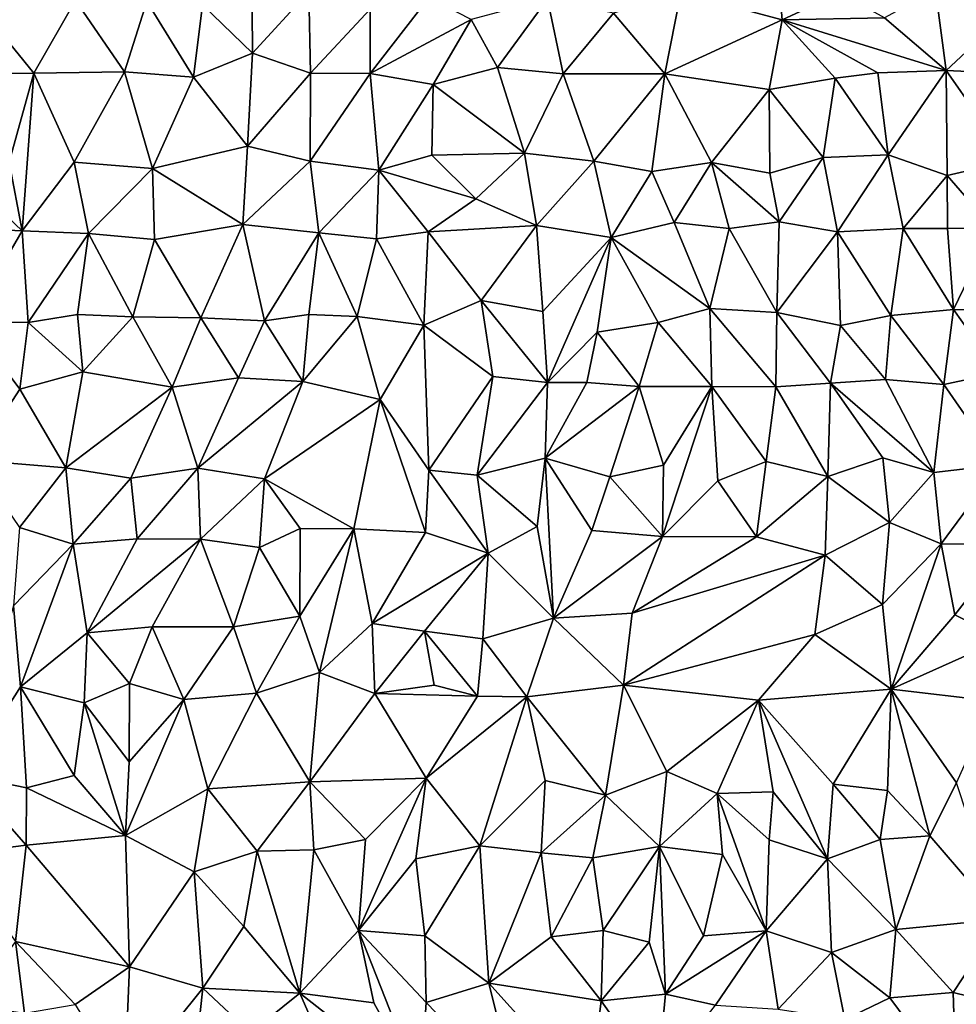
# Model space of a CAD drawing. Units: metres. Extents: x -190 to 195, y -163 to 165.
# Drawn here: x -114 to -101, y 11 to 25 of the extents above; entities that cross this region are included whole.
import ezdxf

# ---------------------------------------------------------------- set-up
doc = ezdxf.new("R2010")
doc.units = ezdxf.units.M

msp = doc.modelspace()

# ---------------------------------------------------------------- linework, layer by layer
for points in [[(-103.312826, 24.584485, -636.699677), (-103.437086, 26.025715, -636.829317), (-104.745142, 24.971436, -636.732351)], [(-102.500864, 24.967623, -636.966582), (-103.437086, 26.025715, -636.829317), (-103.312826, 24.584485, -636.699677)], [(-110.797527, 24.115823, -636.762027), (-110.811481, 26.010394, -636.678447), (-111.504761, 24.796755, -636.617144)], [(-110.001094, 24.98513, -636.763106), (-110.811481, 26.010394, -636.678447), (-110.797527, 24.115823, -636.762027)], [(-109.981106, 23.833539, -636.783462), (-110.001094, 24.98513, -636.763106), (-110.797527, 24.115823, -636.762027)], [(-109.134789, 24.738267, -636.743236), (-110.001094, 24.98513, -636.763106), (-109.981106, 23.833539, -636.783462)], [(-104.745142, 24.971436, -636.732351), (-105.699276, 24.678903, -636.536304), (-104.971577, 23.823767, -636.773059)], [(-103.312826, 24.584485, -636.699677), (-104.745142, 24.971436, -636.732351), (-104.971577, 23.823767, -636.773059)], [(-102.500864, 24.967623, -636.966582), (-103.312826, 24.584485, -636.699677), (-101.868398, 24.616218, -637.042887)], [(-100.997842, 23.868591, -637.048136), (-101.148173, 25.008235, -637.254599), (-101.868398, 24.616218, -637.042887)], [(-100.153421, 24.657366, -637.148287), (-101.148173, 25.008235, -637.254599), (-100.997842, 23.868591, -637.048136)], [(-114.724742, 24.854055, -636.464486), (-114.89029, 23.827984, -636.59083), (-113.890757, 23.830759, -636.500275)], [(-113.299515, 24.860504, -636.601462), (-114.724742, 24.854055, -636.464486), (-113.890757, 23.830759, -636.500275)], [(-112.60714, 23.851844, -636.584617), (-113.299515, 24.860504, -636.601462), (-113.890757, 23.830759, -636.500275)], [(-113.299515, 24.860504, -636.601462), (-112.60714, 23.851844, -636.584617), (-112.290866, 24.84569, -636.546071)], [(-112.290866, 24.84569, -636.546071), (-112.60714, 23.851844, -636.584617), (-111.631678, 23.776745, -636.568628)], [(-112.290866, 24.84569, -636.546071), (-111.631678, 23.776745, -636.568628), (-111.504761, 24.796755, -636.617144)], [(-111.504761, 24.796755, -636.617144), (-111.631678, 23.776745, -636.568628), (-110.797527, 24.115823, -636.762027)], [(-109.135758, 23.825361, -636.945918), (-108.309409, 24.900073, -636.843243), (-109.134789, 24.738267, -636.743236)], [(-108.309409, 24.900073, -636.843243), (-109.135758, 23.825361, -636.945918), (-107.710172, 24.591133, -636.83982)], [(-107.710172, 24.591133, -636.83982), (-107.335581, 23.914266, -636.737081), (-106.631901, 24.881389, -636.507251)], [(-106.631901, 24.881389, -636.507251), (-107.335581, 23.914266, -636.737081), (-106.406837, 23.821351, -636.639055)], [(-105.699276, 24.678903, -636.536304), (-106.631901, 24.881389, -636.507251), (-106.406837, 23.821351, -636.639055)], [(-109.135758, 23.825361, -636.945918), (-109.134789, 24.738267, -636.743236), (-109.981106, 23.833539, -636.783462)], [(-105.699276, 24.678903, -636.536304), (-106.406837, 23.821351, -636.639055), (-104.971577, 23.823767, -636.773059)], [(-100.997842, 23.868591, -637.048136), (-99.531349, 23.8023, -637.183965), (-100.153421, 24.657366, -637.148287)], [(-109.135758, 23.825361, -636.945918), (-108.247131, 23.671096, -636.896618), (-107.710172, 24.591133, -636.83982)], [(-108.247131, 23.671096, -636.896618), (-107.335581, 23.914266, -636.737081), (-107.710172, 24.591133, -636.83982)], [(-103.495487, 23.603276, -636.897109), (-103.312826, 24.584485, -636.699677), (-104.971577, 23.823767, -636.773059)], [(-103.312826, 24.584485, -636.699677), (-103.495487, 23.603276, -636.897109), (-102.566428, 23.760734, -636.806863)], [(-103.312826, 24.584485, -636.699677), (-100.997842, 23.868591, -637.048136), (-101.868398, 24.616218, -637.042887)], [(-101.96123, 23.836614, -636.84775), (-100.997842, 23.868591, -637.048136), (-103.312826, 24.584485, -636.699677)], [(-101.96123, 23.836614, -636.84775), (-103.312826, 24.584485, -636.699677), (-102.566428, 23.760734, -636.806863)], [(-110.797527, 24.115823, -636.762027), (-111.631678, 23.776745, -636.568628), (-110.869566, 22.800959, -636.791353)], [(-109.981106, 23.833539, -636.783462), (-110.797527, 24.115823, -636.762027), (-110.869566, 22.800959, -636.791353)], [(-113.890757, 23.830759, -636.500275), (-114.89029, 23.827984, -636.59083), (-114.236731, 22.572153, -636.667859)], [(-114.236731, 22.572153, -636.667859), (-114.05473, 21.601697, -636.773155), (-113.890757, 23.830759, -636.500275)], [(-113.317591, 22.573151, -636.684711), (-113.890757, 23.830759, -636.500275), (-114.05473, 21.601697, -636.773155)], [(-113.317591, 22.573151, -636.684711), (-112.60714, 23.851844, -636.584617), (-113.890757, 23.830759, -636.500275)], [(-112.60714, 23.851844, -636.584617), (-113.317591, 22.573151, -636.684711), (-112.210826, 22.483153, -636.642492)], [(-112.60714, 23.851844, -636.584617), (-112.210826, 22.483153, -636.642492), (-111.631678, 23.776745, -636.568628)], [(-109.986326, 22.585923, -636.909527), (-109.981106, 23.833539, -636.783462), (-110.869566, 22.800959, -636.791353)], [(-109.986326, 22.585923, -636.909527), (-109.135758, 23.825361, -636.945918), (-109.981106, 23.833539, -636.783462)], [(-109.135758, 23.825361, -636.945918), (-109.986326, 22.585923, -636.909527), (-109.014545, 22.463156, -636.878289)], [(-108.247131, 23.671096, -636.896618), (-109.135758, 23.825361, -636.945918), (-109.014545, 22.463156, -636.878289)], [(-107.335581, 23.914266, -636.737081), (-108.247131, 23.671096, -636.896618), (-106.953621, 22.701383, -637.007231)], [(-107.335581, 23.914266, -636.737081), (-106.953621, 22.701383, -637.007231), (-106.406837, 23.821351, -636.639055)], [(-106.406837, 23.821351, -636.639055), (-106.953621, 22.701383, -637.007231), (-105.976766, 22.587517, -637.051671)], [(-106.406837, 23.821351, -636.639055), (-105.976766, 22.587517, -637.051671), (-104.971577, 23.823767, -636.773059)], [(-105.976766, 22.587517, -637.051671), (-105.154062, 22.443717, -636.969028), (-104.971577, 23.823767, -636.773059)], [(-104.971577, 23.823767, -636.773059), (-105.154062, 22.443717, -636.969028), (-104.313122, 22.571632, -637.016507)], [(-104.313122, 22.571632, -637.016507), (-103.495487, 23.603276, -636.897109), (-104.971577, 23.823767, -636.773059)], [(-101.815495, 22.679181, -636.904258), (-101.96123, 23.836614, -636.84775), (-102.566428, 23.760734, -636.806863)], [(-100.997842, 23.868591, -637.048136), (-101.96123, 23.836614, -636.84775), (-101.815495, 22.679181, -636.904258)], [(-100.997842, 23.868591, -637.048136), (-101.815495, 22.679181, -636.904258), (-100.981079, 22.384621, -637.236548)], [(-100.997842, 23.868591, -637.048136), (-100.099726, 22.58952, -637.305522), (-99.531349, 23.8023, -637.183965)], [(-100.099726, 22.58952, -637.305522), (-100.997842, 23.868591, -637.048136), (-100.981079, 22.384621, -637.236548)], [(-111.631678, 23.776745, -636.568628), (-112.210826, 22.483153, -636.642492), (-110.869566, 22.800959, -636.791353)], [(-108.266966, 22.674217, -636.903642), (-108.247131, 23.671096, -636.896618), (-109.014545, 22.463156, -636.878289)], [(-108.266966, 22.674217, -636.903642), (-106.953621, 22.701383, -637.007231), (-108.247131, 23.671096, -636.896618)], [(-103.495487, 23.603276, -636.897109), (-102.734139, 22.642115, -636.964696), (-102.566428, 23.760734, -636.806863)], [(-102.734139, 22.642115, -636.964696), (-101.815495, 22.679181, -636.904258), (-102.566428, 23.760734, -636.806863)], [(-103.495487, 23.603276, -636.897109), (-104.313122, 22.571632, -637.016507), (-103.487263, 22.419774, -637.006443)], [(-102.734139, 22.642115, -636.964696), (-103.495487, 23.603276, -636.897109), (-103.487263, 22.419774, -637.006443)], [(-112.210826, 22.483153, -636.642492), (-110.936895, 21.69062, -636.853314), (-110.869566, 22.800959, -636.791353)], [(-110.869566, 22.800959, -636.791353), (-110.936895, 21.69062, -636.853314), (-109.986326, 22.585923, -636.909527)], [(-108.266966, 22.674217, -636.903642), (-107.64379, 22.055479, -636.995508), (-106.953621, 22.701383, -637.007231)], [(-107.64379, 22.055479, -636.995508), (-106.784264, 21.680222, -637.16812), (-106.953621, 22.701383, -637.007231)], [(-106.953621, 22.701383, -637.007231), (-106.784264, 21.680222, -637.16812), (-105.976766, 22.587517, -637.051671)], [(-115.089195, 22.586886, -636.741822), (-114.899746, 21.640399, -636.699262), (-114.05473, 21.601697, -636.773155)], [(-114.05473, 21.601697, -636.773155), (-114.236731, 22.572153, -636.667859), (-115.089195, 22.586886, -636.741822)], [(-113.118558, 21.567369, -636.650944), (-113.317591, 22.573151, -636.684711), (-114.05473, 21.601697, -636.773155)], [(-113.317591, 22.573151, -636.684711), (-113.118558, 21.567369, -636.650944), (-112.210826, 22.483153, -636.642492)], [(-110.936895, 21.69062, -636.853314), (-109.861525, 21.576766, -636.846289), (-109.986326, 22.585923, -636.909527)], [(-109.986326, 22.585923, -636.909527), (-109.861525, 21.576766, -636.846289), (-109.014545, 22.463156, -636.878289)], [(-109.014545, 22.463156, -636.878289), (-107.64379, 22.055479, -636.995508), (-108.266966, 22.674217, -636.903642)], [(-106.784264, 21.680222, -637.16812), (-105.73109, 21.510214, -636.887862), (-105.976766, 22.587517, -637.051671)], [(-105.73109, 21.510214, -636.887862), (-105.154062, 22.443717, -636.969028), (-105.976766, 22.587517, -637.051671)], [(-104.84095, 21.722281, -636.896905), (-104.313122, 22.571632, -637.016507), (-105.154062, 22.443717, -636.969028)], [(-104.064787, 21.63511, -637.010627), (-104.313122, 22.571632, -637.016507), (-104.84095, 21.722281, -636.896905)], [(-104.313122, 22.571632, -637.016507), (-104.064787, 21.63511, -637.010627), (-103.357258, 21.731824, -637.134116)], [(-104.313122, 22.571632, -637.016507), (-103.357258, 21.731824, -637.134116), (-103.487263, 22.419774, -637.006443)], [(-103.357258, 21.731824, -637.134116), (-102.734139, 22.642115, -636.964696), (-103.487263, 22.419774, -637.006443)], [(-103.357258, 21.731824, -637.134116), (-102.532943, 21.587923, -636.946346), (-102.734139, 22.642115, -636.964696)], [(-102.734139, 22.642115, -636.964696), (-102.532943, 21.587923, -636.946346), (-101.815495, 22.679181, -636.904258)], [(-102.532943, 21.587923, -636.946346), (-101.601899, 21.635359, -637.032662), (-101.815495, 22.679181, -636.904258)], [(-101.815495, 22.679181, -636.904258), (-101.601899, 21.635359, -637.032662), (-100.981079, 22.384621, -637.236548)], [(-100.335314, 21.641923, -637.37566), (-100.099726, 22.58952, -637.305522), (-100.981079, 22.384621, -637.236548)], [(-113.118558, 21.567369, -636.650944), (-112.18327, 21.481102, -636.701353), (-112.210826, 22.483153, -636.642492)], [(-112.210826, 22.483153, -636.642492), (-112.18327, 21.481102, -636.701353), (-110.936895, 21.69062, -636.853314)], [(-109.861525, 21.576766, -636.846289), (-109.044842, 21.489754, -636.95354), (-109.014545, 22.463156, -636.878289)], [(-109.044842, 21.489754, -636.95354), (-108.317948, 21.588233, -637.147875), (-109.014545, 22.463156, -636.878289)], [(-108.317948, 21.588233, -637.147875), (-107.64379, 22.055479, -636.995508), (-109.014545, 22.463156, -636.878289)], [(-105.73109, 21.510214, -636.887862), (-104.84095, 21.722281, -636.896905), (-105.154062, 22.443717, -636.969028)], [(-101.601899, 21.635359, -637.032662), (-100.978887, 21.637936, -637.261467), (-100.981079, 22.384621, -637.236548)], [(-100.978887, 21.637936, -637.261467), (-100.335314, 21.641923, -637.37566), (-100.981079, 22.384621, -637.236548)], [(-106.784264, 21.680222, -637.16812), (-107.64379, 22.055479, -636.995508), (-108.317948, 21.588233, -637.147875)], [(-104.84095, 21.722281, -636.896905), (-105.73109, 21.510214, -636.887862), (-104.335957, 20.505453, -637.014576)], [(-104.335957, 20.505453, -637.014576), (-104.064787, 21.63511, -637.010627), (-104.84095, 21.722281, -636.896905)], [(-103.357258, 21.731824, -637.134116), (-104.064787, 21.63511, -637.010627), (-103.389583, 20.450776, -637.232265)], [(-102.532943, 21.587923, -636.946346), (-103.357258, 21.731824, -637.134116), (-103.389583, 20.450776, -637.232265)], [(-114.899746, 21.640399, -636.699262), (-114.805254, 20.316558, -636.99569), (-114.05473, 21.601697, -636.773155)], [(-114.805254, 20.316558, -636.99569), (-113.968789, 20.306793, -636.843038), (-114.05473, 21.601697, -636.773155)], [(-113.118558, 21.567369, -636.650944), (-114.05473, 21.601697, -636.773155), (-113.968789, 20.306793, -636.843038)], [(-110.936895, 21.69062, -636.853314), (-112.18327, 21.481102, -636.701353), (-111.528371, 20.375371, -636.800432)], [(-111.528371, 20.375371, -636.800432), (-110.631341, 20.333597, -636.777638), (-110.936895, 21.69062, -636.853314)], [(-109.861525, 21.576766, -636.846289), (-110.936895, 21.69062, -636.853314), (-110.631341, 20.333597, -636.777638)], [(-109.861525, 21.576766, -636.846289), (-110.631341, 20.333597, -636.777638), (-110.001198, 20.422687, -636.925179)], [(-110.001198, 20.422687, -636.925179), (-109.321937, 20.391916, -637.030732), (-109.861525, 21.576766, -636.846289)], [(-109.321937, 20.391916, -637.030732), (-109.044842, 21.489754, -636.95354), (-109.861525, 21.576766, -636.846289)], [(-108.376103, 20.268117, -637.077871), (-108.317948, 21.588233, -637.147875), (-109.044842, 21.489754, -636.95354)], [(-107.565708, 20.618299, -637.281802), (-108.317948, 21.588233, -637.147875), (-108.376103, 20.268117, -637.077871)], [(-108.317948, 21.588233, -637.147875), (-107.565708, 20.618299, -637.281802), (-106.784264, 21.680222, -637.16812)], [(-107.565708, 20.618299, -637.281802), (-106.697546, 20.461031, -637.175448), (-106.784264, 21.680222, -637.16812)], [(-106.697546, 20.461031, -637.175448), (-105.73109, 21.510214, -636.887862), (-106.784264, 21.680222, -637.16812)], [(-103.389583, 20.450776, -637.232265), (-104.064787, 21.63511, -637.010627), (-104.335957, 20.505453, -637.014576)], [(-102.532943, 21.587923, -636.946346), (-103.389583, 20.450776, -637.232265), (-102.489038, 20.264847, -637.089722)], [(-102.532943, 21.587923, -636.946346), (-101.777372, 20.405166, -637.166859), (-101.601899, 21.635359, -637.032662)], [(-102.489038, 20.264847, -637.089722), (-101.777372, 20.405166, -637.166859), (-102.532943, 21.587923, -636.946346)], [(-100.89396, 20.493696, -637.166117), (-101.601899, 21.635359, -637.032662), (-101.777372, 20.405166, -637.166859)], [(-101.601899, 21.635359, -637.032662), (-100.89396, 20.493696, -637.166117), (-100.978887, 21.637936, -637.261467)], [(-100.89396, 20.493696, -637.166117), (-100.335314, 21.641923, -637.37566), (-100.978887, 21.637936, -637.261467)], [(-99.867421, 20.470781, -637.248391), (-100.335314, 21.641923, -637.37566), (-100.89396, 20.493696, -637.166117)], [(-113.118558, 21.567369, -636.650944), (-113.968789, 20.306793, -636.843038), (-113.272608, 20.421822, -636.799307)], [(-112.490732, 20.387869, -636.738983), (-113.118558, 21.567369, -636.650944), (-113.272608, 20.421822, -636.799307)], [(-113.118558, 21.567369, -636.650944), (-112.490732, 20.387869, -636.738983), (-112.18327, 21.481102, -636.701353)], [(-112.18327, 21.481102, -636.701353), (-112.490732, 20.387869, -636.738983), (-111.528371, 20.375371, -636.800432)], [(-109.044842, 21.489754, -636.95354), (-109.321937, 20.391916, -637.030732), (-108.376103, 20.268117, -637.077871)], [(-105.73109, 21.510214, -636.887862), (-106.697546, 20.461031, -637.175448), (-106.63205, 19.461444, -637.225946)], [(-106.63205, 19.461444, -637.225946), (-105.929652, 20.173174, -637.121737), (-105.73109, 21.510214, -636.887862)], [(-105.067488, 20.305444, -637.108547), (-105.73109, 21.510214, -636.887862), (-105.929652, 20.173174, -637.121737)], [(-105.067488, 20.305444, -637.108547), (-104.335957, 20.505453, -637.014576), (-105.73109, 21.510214, -636.887862)], [(-107.565708, 20.618299, -637.281802), (-108.376103, 20.268117, -637.077871), (-107.40086, 19.546576, -637.200619)], [(-106.63205, 19.461444, -637.225946), (-106.697546, 20.461031, -637.175448), (-107.565708, 20.618299, -637.281802)], [(-107.40086, 19.546576, -637.200619), (-106.63205, 19.461444, -637.225946), (-107.565708, 20.618299, -637.281802)], [(-105.067488, 20.305444, -637.108547), (-104.309506, 19.40148, -637.264828), (-104.335957, 20.505453, -637.014576)], [(-104.335957, 20.505453, -637.014576), (-103.402512, 19.398754, -637.241616), (-103.389583, 20.450776, -637.232265)], [(-104.309506, 19.40148, -637.264828), (-103.402512, 19.398754, -637.241616), (-104.335957, 20.505453, -637.014576)], [(-101.777372, 20.405166, -637.166859), (-101.030692, 19.431661, -637.386351), (-100.89396, 20.493696, -637.166117)], [(-100.89396, 20.493696, -637.166117), (-101.030692, 19.431661, -637.386351), (-100.25632, 19.595892, -637.261723)], [(-99.867421, 20.470781, -637.248391), (-100.89396, 20.493696, -637.166117), (-100.25632, 19.595892, -637.261723)], [(-113.272608, 20.421822, -636.799307), (-113.968789, 20.306793, -636.843038), (-113.196859, 19.610093, -636.933195)], [(-113.272608, 20.421822, -636.799307), (-113.196859, 19.610093, -636.933195), (-112.490732, 20.387869, -636.738983)], [(-111.93488, 19.395138, -636.93287), (-112.490732, 20.387869, -636.738983), (-113.196859, 19.610093, -636.933195)], [(-112.490732, 20.387869, -636.738983), (-111.93488, 19.395138, -636.93287), (-111.528371, 20.375371, -636.800432)], [(-111.528371, 20.375371, -636.800432), (-111.93488, 19.395138, -636.93287), (-110.996279, 19.525002, -636.930992)], [(-110.631341, 20.333597, -636.777638), (-111.528371, 20.375371, -636.800432), (-110.996279, 19.525002, -636.930992)], [(-110.996279, 19.525002, -636.930992), (-110.089322, 19.472502, -636.905594), (-110.631341, 20.333597, -636.777638)], [(-110.631341, 20.333597, -636.777638), (-110.089322, 19.472502, -636.905594), (-110.001198, 20.422687, -636.925179)], [(-110.089322, 19.472502, -636.905594), (-109.321937, 20.391916, -637.030732), (-110.001198, 20.422687, -636.925179)], [(-108.993974, 19.220281, -637.016277), (-109.321937, 20.391916, -637.030732), (-110.089322, 19.472502, -636.905594)], [(-108.376103, 20.268117, -637.077871), (-109.321937, 20.391916, -637.030732), (-108.993974, 19.220281, -637.016277)], [(-103.389583, 20.450776, -637.232265), (-103.402512, 19.398754, -637.241616), (-102.632021, 19.451282, -637.372336)], [(-102.489038, 20.264847, -637.089722), (-103.389583, 20.450776, -637.232265), (-102.632021, 19.451282, -637.372336)], [(-101.777372, 20.405166, -637.166859), (-102.489038, 20.264847, -637.089722), (-101.852363, 19.501487, -637.338083)], [(-101.852363, 19.501487, -637.338083), (-101.030692, 19.431661, -637.386351), (-101.777372, 20.405166, -637.166859)], [(-113.968789, 20.306793, -636.843038), (-114.805254, 20.316558, -636.99569), (-114.08809, 19.367163, -636.953812)], [(-114.805254, 20.316558, -636.99569), (-114.744643, 18.362174, -636.947956), (-114.08809, 19.367163, -636.953812)], [(-113.196859, 19.610093, -636.933195), (-113.968789, 20.306793, -636.843038), (-114.08809, 19.367163, -636.953812)], [(-108.306348, 18.221593, -637.093721), (-108.376103, 20.268117, -637.077871), (-108.993974, 19.220281, -637.016277)], [(-108.306348, 18.221593, -637.093721), (-107.40086, 19.546576, -637.200619), (-108.376103, 20.268117, -637.077871)], [(-105.332717, 19.403931, -637.377853), (-105.067488, 20.305444, -637.108547), (-105.929652, 20.173174, -637.121737)], [(-104.309506, 19.40148, -637.264828), (-105.067488, 20.305444, -637.108547), (-105.332717, 19.403931, -637.377853)], [(-102.489038, 20.264847, -637.089722), (-102.632021, 19.451282, -637.372336), (-101.852363, 19.501487, -637.338083)], [(-105.929652, 20.173174, -637.121737), (-106.63205, 19.461444, -637.225946), (-106.076556, 19.461626, -637.342678)], [(-106.076556, 19.461626, -637.342678), (-105.332717, 19.403931, -637.377853), (-105.929652, 20.173174, -637.121737)], [(-114.08809, 19.367163, -636.953812), (-113.438851, 18.255551, -637.118524), (-113.196859, 19.610093, -636.933195)], [(-113.438851, 18.255551, -637.118524), (-111.93488, 19.395138, -636.93287), (-113.196859, 19.610093, -636.933195)], [(-111.93488, 19.395138, -636.93287), (-111.569584, 18.249292, -637.070195), (-110.996279, 19.525002, -636.930992)], [(-111.569584, 18.249292, -637.070195), (-110.089322, 19.472502, -636.905594), (-110.996279, 19.525002, -636.930992)], [(-108.306348, 18.221593, -637.093721), (-107.624492, 18.148693, -637.177051), (-107.40086, 19.546576, -637.200619)], [(-106.63205, 19.461444, -637.225946), (-107.40086, 19.546576, -637.200619), (-107.624492, 18.148693, -637.177051)], [(-102.632021, 19.451282, -637.372336), (-101.169844, 18.187622, -637.562255), (-101.852363, 19.501487, -637.338083)], [(-101.030692, 19.431661, -637.386351), (-101.852363, 19.501487, -637.338083), (-101.169844, 18.187622, -637.562255)], [(-101.030692, 19.431661, -637.386351), (-100.241977, 18.298158, -637.384962), (-100.25632, 19.595892, -637.261723)], [(-114.744643, 18.362174, -636.947956), (-113.438851, 18.255551, -637.118524), (-114.08809, 19.367163, -636.953812)], [(-113.438851, 18.255551, -637.118524), (-112.516634, 18.107945, -637.058298), (-111.93488, 19.395138, -636.93287)], [(-111.569584, 18.249292, -637.070195), (-111.93488, 19.395138, -636.93287), (-112.516634, 18.107945, -637.058298)], [(-111.569584, 18.249292, -637.070195), (-110.631176, 18.098417, -637.007804), (-110.089322, 19.472502, -636.905594)], [(-110.089322, 19.472502, -636.905594), (-110.631176, 18.098417, -637.007804), (-108.993974, 19.220281, -637.016277)], [(-106.63205, 19.461444, -637.225946), (-107.624492, 18.148693, -637.177051), (-106.661687, 18.392291, -637.420845)], [(-106.076556, 19.461626, -637.342678), (-106.63205, 19.461444, -637.225946), (-106.661687, 18.392291, -637.420845)], [(-106.076556, 19.461626, -637.342678), (-106.661687, 18.392291, -637.420845), (-105.332717, 19.403931, -637.377853)], [(-105.750098, 18.125456, -637.219044), (-105.332717, 19.403931, -637.377853), (-106.661687, 18.392291, -637.420845)], [(-105.750098, 18.125456, -637.219044), (-104.992689, 18.291255, -637.192298), (-105.332717, 19.403931, -637.377853)], [(-105.332717, 19.403931, -637.377853), (-104.992689, 18.291255, -637.192298), (-104.309506, 19.40148, -637.264828)], [(-104.992689, 18.291255, -637.192298), (-105.006126, 17.284588, -637.054339), (-104.309506, 19.40148, -637.264828)], [(-104.309506, 19.40148, -637.264828), (-105.006126, 17.284588, -637.054339), (-104.223727, 18.070569, -637.121127)], [(-104.309506, 19.40148, -637.264828), (-104.223727, 18.070569, -637.121127), (-103.54183, 18.341858, -637.275351)], [(-103.402512, 19.398754, -637.241616), (-104.309506, 19.40148, -637.264828), (-103.54183, 18.341858, -637.275351)], [(-103.54183, 18.341858, -637.275351), (-102.669089, 18.1294, -637.235962), (-103.402512, 19.398754, -637.241616)], [(-102.632021, 19.451282, -637.372336), (-103.402512, 19.398754, -637.241616), (-102.669089, 18.1294, -637.235962)], [(-102.669089, 18.1294, -637.235962), (-101.891149, 18.395015, -637.372658), (-102.632021, 19.451282, -637.372336)], [(-102.632021, 19.451282, -637.372336), (-101.891149, 18.395015, -637.372658), (-101.169844, 18.187622, -637.562255)], [(-100.241977, 18.298158, -637.384962), (-101.030692, 19.431661, -637.386351), (-101.169844, 18.187622, -637.562255)], [(-110.631176, 18.098417, -637.007804), (-109.365555, 17.39237, -637.22005), (-108.993974, 19.220281, -637.016277)], [(-109.365555, 17.39237, -637.22005), (-108.353522, 17.340139, -637.13149), (-108.993974, 19.220281, -637.016277)], [(-108.993974, 19.220281, -637.016277), (-108.353522, 17.340139, -637.13149), (-108.306348, 18.221593, -637.093721)], [(-107.624492, 18.148693, -637.177051), (-106.777739, 17.423568, -637.248219), (-106.661687, 18.392291, -637.420845)], [(-106.661687, 18.392291, -637.420845), (-106.777739, 17.423568, -637.248219), (-106.544997, 16.130942, -637.091179)], [(-106.544997, 16.130942, -637.091179), (-106.002658, 17.3693, -637.165834), (-106.661687, 18.392291, -637.420845)], [(-106.661687, 18.392291, -637.420845), (-106.002658, 17.3693, -637.165834), (-105.750098, 18.125456, -637.219044)], [(-101.891149, 18.395015, -637.372658), (-102.669089, 18.1294, -637.235962), (-101.794832, 17.479278, -637.306707)], [(-101.169844, 18.187622, -637.562255), (-101.891149, 18.395015, -637.372658), (-101.794832, 17.479278, -637.306707)], [(-113.438851, 18.255551, -637.118524), (-114.744643, 18.362174, -636.947956), (-114.090877, 17.408757, -636.955333)], [(-113.331577, 17.172875, -637.053881), (-113.438851, 18.255551, -637.118524), (-114.090877, 17.408757, -636.955333)], [(-112.516634, 18.107945, -637.058298), (-113.438851, 18.255551, -637.118524), (-113.331577, 17.172875, -637.053881)], [(-111.569584, 18.249292, -637.070195), (-112.516634, 18.107945, -637.058298), (-112.427732, 17.248619, -636.964518)], [(-111.534522, 17.245145, -637.011336), (-111.569584, 18.249292, -637.070195), (-112.427732, 17.248619, -636.964518)], [(-111.534522, 17.245145, -637.011336), (-110.631176, 18.098417, -637.007804), (-111.569584, 18.249292, -637.070195)], [(-104.992689, 18.291255, -637.192298), (-105.750098, 18.125456, -637.219044), (-105.006126, 17.284588, -637.054339)], [(-103.54183, 18.341858, -637.275351), (-104.223727, 18.070569, -637.121127), (-103.678595, 17.27805, -637.175738)], [(-102.669089, 18.1294, -637.235962), (-103.54183, 18.341858, -637.275351), (-103.678595, 17.27805, -637.175738)], [(-101.169844, 18.187622, -637.562255), (-101.068273, 17.179917, -637.667987), (-100.241977, 18.298158, -637.384962)], [(-100.241977, 18.298158, -637.384962), (-101.068273, 17.179917, -637.667987), (-100.094476, 17.173284, -637.436799)], [(-112.516634, 18.107945, -637.058298), (-113.331577, 17.172875, -637.053881), (-112.427732, 17.248619, -636.964518)], [(-111.534522, 17.245145, -637.011336), (-110.701696, 17.125883, -636.990473), (-110.631176, 18.098417, -637.007804)], [(-110.631176, 18.098417, -637.007804), (-110.701696, 17.125883, -636.990473), (-110.127473, 17.394816, -637.109919)], [(-110.631176, 18.098417, -637.007804), (-110.127473, 17.394816, -637.109919), (-109.365555, 17.39237, -637.22005)], [(-108.353522, 17.340139, -637.13149), (-107.467153, 17.04683, -637.064025), (-108.306348, 18.221593, -637.093721)], [(-107.624492, 18.148693, -637.177051), (-108.306348, 18.221593, -637.093721), (-107.467153, 17.04683, -637.064025)], [(-106.777739, 17.423568, -637.248219), (-107.624492, 18.148693, -637.177051), (-107.467153, 17.04683, -637.064025)], [(-105.750098, 18.125456, -637.219044), (-106.002658, 17.3693, -637.165834), (-105.006126, 17.284588, -637.054339)], [(-102.704965, 17.020498, -637.193302), (-102.669089, 18.1294, -637.235962), (-103.678595, 17.27805, -637.175738)], [(-102.669089, 18.1294, -637.235962), (-102.704965, 17.020498, -637.193302), (-101.794832, 17.479278, -637.306707)], [(-101.068273, 17.179917, -637.667987), (-101.169844, 18.187622, -637.562255), (-101.794832, 17.479278, -637.306707)], [(-104.223727, 18.070569, -637.121127), (-105.006126, 17.284588, -637.054339), (-103.678595, 17.27805, -637.175738)], [(-114.175909, 16.301868, -637.030908), (-113.331577, 17.172875, -637.053881), (-114.090877, 17.408757, -636.955333)], [(-106.544997, 16.130942, -637.091179), (-106.777739, 17.423568, -637.248219), (-107.467153, 17.04683, -637.064025)], [(-101.794832, 17.479278, -637.306707), (-102.704965, 17.020498, -637.193302), (-101.895949, 16.321474, -637.589042)], [(-101.068273, 17.179917, -637.667987), (-101.794832, 17.479278, -637.306707), (-101.895949, 16.321474, -637.589042)], [(-110.131125, 16.157312, -637.186156), (-110.127473, 17.394816, -637.109919), (-110.701696, 17.125883, -636.990473)], [(-109.365555, 17.39237, -637.22005), (-110.127473, 17.394816, -637.109919), (-110.131125, 16.157312, -637.186156)], [(-109.365555, 17.39237, -637.22005), (-110.131125, 16.157312, -637.186156), (-109.853995, 15.360937, -637.226718)], [(-109.107083, 16.051751, -637.230512), (-109.365555, 17.39237, -637.22005), (-109.853995, 15.360937, -637.226718)], [(-108.353522, 17.340139, -637.13149), (-109.365555, 17.39237, -637.22005), (-109.107083, 16.051751, -637.230512)], [(-107.467153, 17.04683, -637.064025), (-108.353522, 17.340139, -637.13149), (-109.107083, 16.051751, -637.230512)], [(-106.544997, 16.130942, -637.091179), (-105.006126, 17.284588, -637.054339), (-106.002658, 17.3693, -637.165834)], [(-105.006126, 17.284588, -637.054339), (-106.544997, 16.130942, -637.091179), (-105.434535, 16.200544, -637.125939)], [(-105.006126, 17.284588, -637.054339), (-105.434535, 16.200544, -637.125939), (-103.678595, 17.27805, -637.175738)], [(-103.678595, 17.27805, -637.175738), (-105.434535, 16.200544, -637.125939), (-102.704965, 17.020498, -637.193302)], [(-113.331577, 17.172875, -637.053881), (-114.175909, 16.301868, -637.030908), (-114.076955, 15.15891, -637.190517)], [(-113.331577, 17.172875, -637.053881), (-114.076955, 15.15891, -637.190517), (-113.137324, 15.919323, -637.041884)], [(-113.331577, 17.172875, -637.053881), (-113.137324, 15.919323, -637.041884), (-112.427732, 17.248619, -636.964518)], [(-112.427732, 17.248619, -636.964518), (-113.137324, 15.919323, -637.041884), (-111.534522, 17.245145, -637.011336)], [(-113.137324, 15.919323, -637.041884), (-112.218742, 16.008063, -637.103821), (-111.534522, 17.245145, -637.011336)], [(-111.534522, 17.245145, -637.011336), (-112.218742, 16.008063, -637.103821), (-111.066327, 16.007749, -637.227499)], [(-111.066327, 16.007749, -637.227499), (-110.701696, 17.125883, -636.990473), (-111.534522, 17.245145, -637.011336)], [(-110.131125, 16.157312, -637.186156), (-110.701696, 17.125883, -636.990473), (-111.066327, 16.007749, -637.227499)], [(-101.77565, 15.124957, -637.771481), (-101.068273, 17.179917, -637.667987), (-101.895949, 16.321474, -637.589042)], [(-101.068273, 17.179917, -637.667987), (-101.77565, 15.124957, -637.771481), (-100.871564, 16.173536, -637.589854)], [(-101.068273, 17.179917, -637.667987), (-100.871564, 16.173536, -637.589854), (-100.094476, 17.173284, -637.436799)], [(-100.094476, 17.173284, -637.436799), (-100.871564, 16.173536, -637.589854), (-100.186664, 15.83855, -637.506352)], [(-108.370444, 15.94606, -637.130791), (-107.467153, 17.04683, -637.064025), (-109.107083, 16.051751, -637.230512)], [(-107.541835, 15.835459, -637.15707), (-107.467153, 17.04683, -637.064025), (-108.370444, 15.94606, -637.130791)], [(-107.541835, 15.835459, -637.15707), (-106.544997, 16.130942, -637.091179), (-107.467153, 17.04683, -637.064025)], [(-105.555998, 15.180805, -637.205601), (-102.854262, 15.899762, -637.519889), (-102.704965, 17.020498, -637.193302)], [(-105.555998, 15.180805, -637.205601), (-102.704965, 17.020498, -637.193302), (-105.434535, 16.200544, -637.125939)], [(-102.704965, 17.020498, -637.193302), (-102.854262, 15.899762, -637.519889), (-101.895949, 16.321474, -637.589042)], [(-114.868587, 13.909794, -637.183355), (-114.076955, 15.15891, -637.190517), (-114.175909, 16.301868, -637.030908)], [(-101.895949, 16.321474, -637.589042), (-102.854262, 15.899762, -637.519889), (-101.77565, 15.124957, -637.771481)], [(-110.741719, 15.06774, -637.191646), (-110.131125, 16.157312, -637.186156), (-111.066327, 16.007749, -637.227499)], [(-109.853995, 15.360937, -637.226718), (-110.131125, 16.157312, -637.186156), (-110.741719, 15.06774, -637.191646)], [(-106.544997, 16.130942, -637.091179), (-105.555998, 15.180805, -637.205601), (-105.434535, 16.200544, -637.125939)], [(-100.186664, 15.83855, -637.506352), (-100.871564, 16.173536, -637.589854), (-101.77565, 15.124957, -637.771481)], [(-112.537037, 15.203066, -637.046314), (-112.218742, 16.008063, -637.103821), (-113.137324, 15.919323, -637.041884)], [(-112.537037, 15.203066, -637.046314), (-111.76775, 14.979309, -637.221134), (-112.218742, 16.008063, -637.103821)], [(-112.218742, 16.008063, -637.103821), (-111.76775, 14.979309, -637.221134), (-111.066327, 16.007749, -637.227499)], [(-111.76775, 14.979309, -637.221134), (-110.741719, 15.06774, -637.191646), (-111.066327, 16.007749, -637.227499)], [(-109.072718, 15.065329, -637.137571), (-109.107083, 16.051751, -637.230512), (-109.853995, 15.360937, -637.226718)], [(-109.107083, 16.051751, -637.230512), (-109.072718, 15.065329, -637.137571), (-108.370444, 15.94606, -637.130791)], [(-106.921578, 15.017921, -637.291883), (-106.544997, 16.130942, -637.091179), (-107.541835, 15.835459, -637.15707)], [(-105.555998, 15.180805, -637.205601), (-106.544997, 16.130942, -637.091179), (-106.921578, 15.017921, -637.291883)], [(-114.076955, 15.15891, -637.190517), (-113.178381, 14.929749, -637.093827), (-113.137324, 15.919323, -637.041884)], [(-113.178381, 14.929749, -637.093827), (-112.537037, 15.203066, -637.046314), (-113.137324, 15.919323, -637.041884)], [(-108.231986, 15.183328, -637.13471), (-108.370444, 15.94606, -637.130791), (-109.072718, 15.065329, -637.137571)], [(-107.617431, 15.027443, -637.138859), (-108.370444, 15.94606, -637.130791), (-108.231986, 15.183328, -637.13471)], [(-107.617431, 15.027443, -637.138859), (-107.541835, 15.835459, -637.15707), (-108.370444, 15.94606, -637.130791)], [(-105.555998, 15.180805, -637.205601), (-103.646922, 14.967587, -637.503547), (-102.854262, 15.899762, -637.519889)], [(-103.646922, 14.967587, -637.503547), (-101.77565, 15.124957, -637.771481), (-102.854262, 15.899762, -637.519889)], [(-107.617431, 15.027443, -637.138859), (-106.921578, 15.017921, -637.291883), (-107.541835, 15.835459, -637.15707)], [(-100.186664, 15.83855, -637.506352), (-101.77565, 15.124957, -637.771481), (-100.326256, 14.957231, -637.811841)], [(-109.853995, 15.360937, -637.226718), (-110.741719, 15.06774, -637.191646), (-109.98818, 13.814552, -637.241158)], [(-109.98818, 13.814552, -637.241158), (-109.072718, 15.065329, -637.137571), (-109.853995, 15.360937, -637.226718)], [(-113.178381, 14.929749, -637.093827), (-112.543255, 14.099639, -637.120313), (-112.537037, 15.203066, -637.046314)], [(-112.543255, 14.099639, -637.120313), (-111.76775, 14.979309, -637.221134), (-112.537037, 15.203066, -637.046314)], [(-107.617431, 15.027443, -637.138859), (-108.231986, 15.183328, -637.13471), (-109.072718, 15.065329, -637.137571)], [(-105.555998, 15.180805, -637.205601), (-106.921578, 15.017921, -637.291883), (-105.810196, 13.625597, -637.121203)], [(-104.942702, 13.960282, -637.205616), (-105.555998, 15.180805, -637.205601), (-105.810196, 13.625597, -637.121203)], [(-103.646922, 14.967587, -637.503547), (-105.555998, 15.180805, -637.205601), (-104.942702, 13.960282, -637.205616)], [(-114.076955, 15.15891, -637.190517), (-114.868587, 13.909794, -637.183355), (-113.993569, 13.728271, -637.221704)], [(-113.318076, 13.906056, -637.124934), (-114.076955, 15.15891, -637.190517), (-113.993569, 13.728271, -637.221704)], [(-113.178381, 14.929749, -637.093827), (-114.076955, 15.15891, -637.190517), (-113.318076, 13.906056, -637.124934)], [(-110.741719, 15.06774, -637.191646), (-111.76775, 14.979309, -637.221134), (-111.428366, 13.718635, -637.111296)], [(-110.741719, 15.06774, -637.191646), (-111.428366, 13.718635, -637.111296), (-109.98818, 13.814552, -637.241158)], [(-108.345648, 13.866161, -637.213395), (-109.072718, 15.065329, -637.137571), (-109.98818, 13.814552, -637.241158)], [(-107.617431, 15.027443, -637.138859), (-109.072718, 15.065329, -637.137571), (-108.345648, 13.866161, -637.213395)], [(-101.77565, 15.124957, -637.771481), (-103.646922, 14.967587, -637.503547), (-102.593905, 13.784535, -637.497006)], [(-101.825673, 13.692984, -637.738175), (-101.77565, 15.124957, -637.771481), (-102.593905, 13.784535, -637.497006)], [(-101.77565, 15.124957, -637.771481), (-101.825673, 13.692984, -637.738175), (-101.225439, 13.052105, -637.898963)], [(-100.326256, 14.957231, -637.811841), (-101.77565, 15.124957, -637.771481), (-100.850589, 13.800886, -637.893346)], [(-101.77565, 15.124957, -637.771481), (-101.225439, 13.052105, -637.898963), (-100.850589, 13.800886, -637.893346)], [(-113.318076, 13.906056, -637.124934), (-112.594031, 13.056688, -637.080117), (-113.178381, 14.929749, -637.093827)], [(-112.594031, 13.056688, -637.080117), (-112.543255, 14.099639, -637.120313), (-113.178381, 14.929749, -637.093827)], [(-112.594031, 13.056688, -637.080117), (-111.428366, 13.718635, -637.111296), (-111.76775, 14.979309, -637.221134)], [(-111.76775, 14.979309, -637.221134), (-112.543255, 14.099639, -637.120313), (-112.594031, 13.056688, -637.080117)], [(-107.617431, 15.027443, -637.138859), (-108.345648, 13.866161, -637.213395), (-106.921578, 15.017921, -637.291883)], [(-107.587302, 12.911804, -637.560346), (-106.921578, 15.017921, -637.291883), (-108.345648, 13.866161, -637.213395)], [(-107.587302, 12.911804, -637.560346), (-106.663655, 13.832206, -637.330771), (-106.921578, 15.017921, -637.291883)], [(-106.921578, 15.017921, -637.291883), (-106.663655, 13.832206, -637.330771), (-105.810196, 13.625597, -637.121203)], [(-104.231599, 13.649441, -637.565589), (-103.646922, 14.967587, -637.503547), (-104.942702, 13.960282, -637.205616)], [(-103.646922, 14.967587, -637.503547), (-104.231599, 13.649441, -637.565589), (-103.440358, 13.676003, -637.551109)], [(-103.646922, 14.967587, -637.503547), (-103.440358, 13.676003, -637.551109), (-102.672517, 12.726669, -637.520174)], [(-103.646922, 14.967587, -637.503547), (-102.672517, 12.726669, -637.520174), (-102.593905, 13.784535, -637.497006)], [(-105.810196, 13.625597, -637.121203), (-105.047939, 12.903655, -637.377012), (-104.942702, 13.960282, -637.205616)], [(-105.047939, 12.903655, -637.377012), (-104.231599, 13.649441, -637.565589), (-104.942702, 13.960282, -637.205616)], [(-114.868587, 13.909794, -637.183355), (-115.028562, 12.790468, -637.273208), (-113.99896, 12.918089, -637.296202)], [(-113.993569, 13.728271, -637.221704), (-114.868587, 13.909794, -637.183355), (-113.99896, 12.918089, -637.296202)], [(-113.993569, 13.728271, -637.221704), (-112.594031, 13.056688, -637.080117), (-113.318076, 13.906056, -637.124934)], [(-111.428366, 13.718635, -637.111296), (-110.731471, 12.833339, -637.438094), (-109.98818, 13.814552, -637.241158)], [(-110.731471, 12.833339, -637.438094), (-109.931491, 12.8534, -637.395596), (-109.98818, 13.814552, -637.241158)], [(-109.203724, 13.002336, -637.359367), (-108.345648, 13.866161, -637.213395), (-109.98818, 13.814552, -637.241158)], [(-109.931491, 12.8534, -637.395596), (-109.203724, 13.002336, -637.359367), (-109.98818, 13.814552, -637.241158)], [(-108.345648, 13.866161, -637.213395), (-109.301668, 11.715398, -637.504297), (-108.490555, 12.725784, -637.409489)], [(-109.203724, 13.002336, -637.359367), (-109.301668, 11.715398, -637.504297), (-108.345648, 13.866161, -637.213395)], [(-108.345648, 13.866161, -637.213395), (-108.490555, 12.725784, -637.409489), (-107.587302, 12.911804, -637.560346)], [(-106.72171, 12.812614, -637.373098), (-106.663655, 13.832206, -637.330771), (-107.587302, 12.911804, -637.560346)], [(-106.663655, 13.832206, -637.330771), (-106.72171, 12.812614, -637.373098), (-105.810196, 13.625597, -637.121203)], [(-102.672517, 12.726669, -637.520174), (-101.927835, 12.998474, -637.628473), (-102.593905, 13.784535, -637.497006)], [(-101.927835, 12.998474, -637.628473), (-101.825673, 13.692984, -637.738175), (-102.593905, 13.784535, -637.497006)], [(-101.225439, 13.052105, -637.898963), (-100.21464, 11.874033, -637.932913), (-100.850589, 13.800886, -637.893346)], [(-113.993569, 13.728271, -637.221704), (-113.99896, 12.918089, -637.296202), (-112.594031, 13.056688, -637.080117)], [(-112.594031, 13.056688, -637.080117), (-111.622141, 12.542387, -637.226984), (-111.428366, 13.718635, -637.111296)], [(-111.622141, 12.542387, -637.226984), (-110.731471, 12.833339, -637.438094), (-111.428366, 13.718635, -637.111296)], [(-104.15716, 12.787826, -637.566495), (-104.231599, 13.649441, -637.565589), (-105.047939, 12.903655, -637.377012)], [(-103.497282, 12.993511, -637.605397), (-103.440358, 13.676003, -637.551109), (-104.231599, 13.649441, -637.565589)], [(-104.231599, 13.649441, -637.565589), (-104.15716, 12.787826, -637.566495), (-103.539696, 11.710265, -637.726299)], [(-103.497282, 12.993511, -637.605397), (-104.231599, 13.649441, -637.565589), (-103.539696, 11.710265, -637.726299)], [(-103.440358, 13.676003, -637.551109), (-103.497282, 12.993511, -637.605397), (-102.672517, 12.726669, -637.520174)], [(-101.927835, 12.998474, -637.628473), (-101.225439, 13.052105, -637.898963), (-101.825673, 13.692984, -637.738175)], [(-106.72171, 12.812614, -637.373098), (-105.987891, 12.739617, -637.438163), (-105.810196, 13.625597, -637.121203)], [(-105.047939, 12.903655, -637.377012), (-105.810196, 13.625597, -637.121203), (-105.987891, 12.739617, -637.438163)], [(-112.594031, 13.056688, -637.080117), (-113.99896, 12.918089, -637.296202), (-112.535837, 11.199276, -637.341302)], [(-111.622141, 12.542387, -637.226984), (-112.594031, 13.056688, -637.080117), (-112.535837, 11.199276, -637.341302)], [(-109.203724, 13.002336, -637.359367), (-109.931491, 12.8534, -637.395596), (-109.301668, 11.715398, -637.504297)], [(-102.672517, 12.726669, -637.520174), (-103.497282, 12.993511, -637.605397), (-103.539696, 11.710265, -637.726299)], [(-102.672517, 12.726669, -637.520174), (-101.709365, 11.726742, -637.756602), (-101.927835, 12.998474, -637.628473)], [(-101.709365, 11.726742, -637.756602), (-101.225439, 13.052105, -637.898963), (-101.927835, 12.998474, -637.628473)], [(-100.21464, 11.874033, -637.932913), (-101.225439, 13.052105, -637.898963), (-101.709365, 11.726742, -637.756602)], [(-113.99896, 12.918089, -637.296202), (-115.028562, 12.790468, -637.273208), (-114.148827, 11.558669, -637.482069)], [(-114.148827, 11.558669, -637.482069), (-112.535837, 11.199276, -637.341302), (-113.99896, 12.918089, -637.296202)], [(-110.731471, 12.833339, -637.438094), (-111.622141, 12.542387, -637.226984), (-110.919632, 11.770712, -637.618831)], [(-110.919632, 11.770712, -637.618831), (-110.132033, 10.828387, -637.767289), (-110.731471, 12.833339, -637.438094)], [(-110.731471, 12.833339, -637.438094), (-110.132033, 10.828387, -637.767289), (-109.931491, 12.8534, -637.395596)], [(-109.301668, 11.715398, -637.504297), (-109.931491, 12.8534, -637.395596), (-110.132033, 10.828387, -637.767289)], [(-108.490555, 12.725784, -637.409489), (-108.361979, 11.639671, -637.665723), (-107.587302, 12.911804, -637.560346)], [(-107.587302, 12.911804, -637.560346), (-108.361979, 11.639671, -637.665723), (-107.458214, 10.967762, -637.666451)], [(-107.587302, 12.911804, -637.560346), (-107.458214, 10.967762, -637.666451), (-106.72171, 12.812614, -637.373098)], [(-106.578666, 11.626497, -637.487911), (-106.72171, 12.812614, -637.373098), (-107.458214, 10.967762, -637.666451)], [(-106.578666, 11.626497, -637.487911), (-105.987891, 12.739617, -637.438163), (-106.72171, 12.812614, -637.373098)], [(-105.987891, 12.739617, -637.438163), (-105.842599, 11.713268, -637.469744), (-105.047939, 12.903655, -637.377012)], [(-105.195144, 11.546756, -637.372397), (-105.047939, 12.903655, -637.377012), (-105.842599, 11.713268, -637.469744)], [(-105.195144, 11.546756, -637.372397), (-104.960632, 10.815295, -637.339841), (-105.047939, 12.903655, -637.377012)], [(-104.960632, 10.815295, -637.339841), (-104.42509, 11.640179, -637.476572), (-105.047939, 12.903655, -637.377012)], [(-104.42509, 11.640179, -637.476572), (-104.15716, 12.787826, -637.566495), (-105.047939, 12.903655, -637.377012)], [(-108.361979, 11.639671, -637.665723), (-108.490555, 12.725784, -637.409489), (-109.301668, 11.715398, -637.504297)], [(-105.987891, 12.739617, -637.438163), (-106.578666, 11.626497, -637.487911), (-105.842599, 11.713268, -637.469744)], [(-104.15716, 12.787826, -637.566495), (-104.42509, 11.640179, -637.476572), (-103.539696, 11.710265, -637.726299)], [(-102.672517, 12.726669, -637.520174), (-103.539696, 11.710265, -637.726299), (-102.615772, 11.401756, -637.533888)], [(-101.709365, 11.726742, -637.756602), (-102.672517, 12.726669, -637.520174), (-102.615772, 11.401756, -637.533888)], [(-111.502152, 10.898761, -637.481962), (-111.622141, 12.542387, -637.226984), (-112.535837, 11.199276, -637.341302)], [(-111.622141, 12.542387, -637.226984), (-111.502152, 10.898761, -637.481962), (-110.919632, 11.770712, -637.618831)], [(-100.21464, 11.874033, -637.932913), (-101.709365, 11.726742, -637.756602), (-100.896572, 10.836759, -637.769182)], [(-99.586965, 10.517169, -637.880636), (-100.21464, 11.874033, -637.932913), (-100.896572, 10.836759, -637.769182)], [(-110.919632, 11.770712, -637.618831), (-111.502152, 10.898761, -637.481962), (-110.132033, 10.828387, -637.767289)], [(-109.083442, 10.692267, -637.574918), (-109.301668, 11.715398, -637.504297), (-110.132033, 10.828387, -637.767289)], [(-109.301668, 11.715398, -637.504297), (-109.083442, 10.692267, -637.574918), (-108.422818, 9.489272, -637.598447)], [(-108.361979, 11.639671, -637.665723), (-109.301668, 11.715398, -637.504297), (-108.342723, 10.695609, -637.535412)], [(-108.422818, 9.489272, -637.598447), (-108.342723, 10.695609, -637.535412), (-109.301668, 11.715398, -637.504297)], [(-105.842599, 11.713268, -637.469744), (-106.578666, 11.626497, -637.487911), (-105.872348, 10.719565, -637.418183)], [(-105.195144, 11.546756, -637.372397), (-105.842599, 11.713268, -637.469744), (-105.872348, 10.719565, -637.418183)], [(-103.539696, 11.710265, -637.726299), (-104.960632, 10.815295, -637.339841), (-104.253788, 10.656793, -637.606076)], [(-104.42509, 11.640179, -637.476572), (-104.960632, 10.815295, -637.339841), (-103.539696, 11.710265, -637.726299)], [(-104.253788, 10.656793, -637.606076), (-103.370189, 10.603223, -637.690182), (-103.539696, 11.710265, -637.726299)], [(-103.539696, 11.710265, -637.726299), (-103.370189, 10.603223, -637.690182), (-102.615772, 11.401756, -637.533888)], [(-101.790304, 10.763927, -637.618326), (-101.709365, 11.726742, -637.756602), (-102.615772, 11.401756, -637.533888)], [(-101.709365, 11.726742, -637.756602), (-101.790304, 10.763927, -637.618326), (-100.896572, 10.836759, -637.769182)], [(-114.021854, 10.546466, -637.351711), (-114.148827, 11.558669, -637.482069), (-114.796621, 10.669204, -637.338257)], [(-112.535837, 11.199276, -637.341302), (-114.148827, 11.558669, -637.482069), (-113.304658, 10.670084, -637.492943)], [(-114.148827, 11.558669, -637.482069), (-114.021854, 10.546466, -637.351711), (-113.304658, 10.670084, -637.492943)], [(-108.361979, 11.639671, -637.665723), (-108.342723, 10.695609, -637.535412), (-107.458214, 10.967762, -637.666451)], [(-106.578666, 11.626497, -637.487911), (-107.458214, 10.967762, -637.666451), (-105.872348, 10.719565, -637.418183)], [(-104.960632, 10.815295, -637.339841), (-105.195144, 11.546756, -637.372397), (-105.872348, 10.719565, -637.418183)], [(-103.370189, 10.603223, -637.690182), (-102.426384, 10.454461, -637.588014), (-102.615772, 11.401756, -637.533888)], [(-102.426384, 10.454461, -637.588014), (-101.790304, 10.763927, -637.618326), (-102.615772, 11.401756, -637.533888)], [(-112.535837, 11.199276, -637.341302), (-113.304658, 10.670084, -637.492943), (-112.610318, 9.51927, -637.561009)], [(-112.610318, 9.51927, -637.561009), (-111.502152, 10.898761, -637.481962), (-112.535837, 11.199276, -637.341302)], [(-111.653323, 9.523369, -637.429283), (-111.502152, 10.898761, -637.481962), (-112.610318, 9.51927, -637.561009)], [(-111.653323, 9.523369, -637.429283), (-110.828886, 10.269886, -637.441245), (-111.502152, 10.898761, -637.481962)], [(-110.132033, 10.828387, -637.767289), (-111.502152, 10.898761, -637.481962), (-110.828886, 10.269886, -637.441245)], [(-108.342723, 10.695609, -637.535412), (-107.065666, 9.371627, -637.733668), (-107.458214, 10.967762, -637.666451)], [(-107.458214, 10.967762, -637.666451), (-106.038856, 9.388992, -637.643947), (-105.872348, 10.719565, -637.418183)], [(-107.458214, 10.967762, -637.666451), (-107.065666, 9.371627, -637.733668), (-106.038856, 9.388992, -637.643947)], [(-109.449864, 9.272291, -637.566209), (-110.132033, 10.828387, -637.767289), (-110.828886, 10.269886, -637.441245)], [(-109.083442, 10.692267, -637.574918), (-110.132033, 10.828387, -637.767289), (-108.422818, 9.489272, -637.598447)], [(-108.422818, 9.489272, -637.598447), (-110.132033, 10.828387, -637.767289), (-109.449864, 9.272291, -637.566209)], [(-106.038856, 9.388992, -637.643947), (-105.081509, 9.598462, -637.651584), (-105.872348, 10.719565, -637.418183)], [(-105.081509, 9.598462, -637.651584), (-104.960632, 10.815295, -637.339841), (-105.872348, 10.719565, -637.418183)], [(-105.081509, 9.598462, -637.651584), (-104.253788, 10.656793, -637.606076), (-104.960632, 10.815295, -637.339841)], [(-102.426384, 10.454461, -637.588014), (-100.85503, 9.498167, -637.782584), (-101.790304, 10.763927, -637.618326)], [(-100.896572, 10.836759, -637.769182), (-101.790304, 10.763927, -637.618326), (-100.85503, 9.498167, -637.782584)], [(-100.85503, 9.498167, -637.782584), (-99.586965, 10.517169, -637.880636), (-100.896572, 10.836759, -637.769182)], [(-108.342723, 10.695609, -637.535412), (-108.422818, 9.489272, -637.598447), (-107.065666, 9.371627, -637.733668)]]:
    msp.add_3dface(points)

doc.saveas('drawing.dxf')
